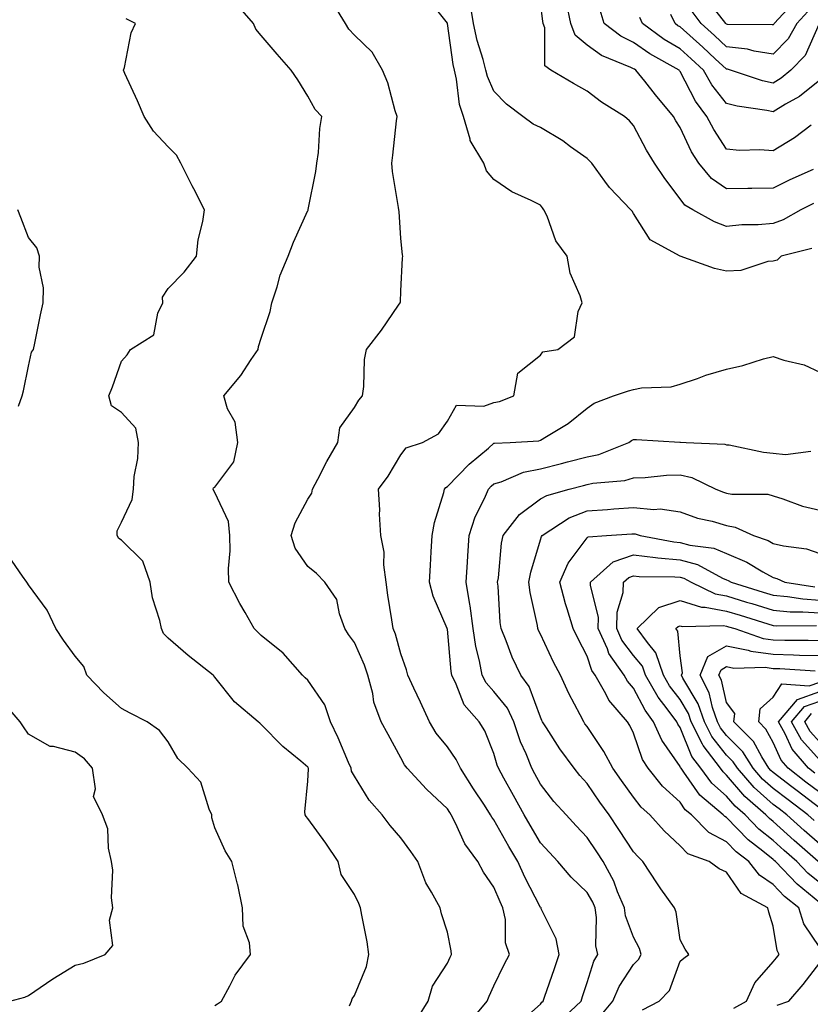
# Model space of a CAD drawing. Units: inches. Extents: x 1000163 to 1002803, y 7242458 to 7245098.
# Drawn here: x 1000856 to 1001026, y 7244651 to 7244863 of the extents above; entities that cross this region are included whole.
import ezdxf

# ---------------------------------------------------------------- set-up
doc = ezdxf.new("R2010")
doc.units = ezdxf.units.IN
doc.header["$MEASUREMENT"] = 0
doc.layers.add('Contour_10007242', color=7, linetype='Continuous', true_color=0x061411)

msp = doc.modelspace()

# ---------------------------------------------------------------- linework, layer by layer
at = {"layer": 'Contour_10007242'}
for points in [[(1000963.12, 7244646.85, 3085), (1000968.05, 7244651.25, 3085), (1000968.32, 7244651.65, 3085), (1000968.62, 7244651.92, 3085), (1000968.91, 7244652.78, 3085), (1000971.07, 7244658.9, 3085), (1000972.06, 7244661.92, 3085), (1000971.44, 7244665.31, 3085), (1000968.23, 7244671.74, 3085), (1000968.17, 7244671.92, 3085), (1000968.11, 7244671.98, 3085), (1000968.05, 7244672.05, 3085), (1000964.67, 7244678.54, 3085), (1000963.19, 7244681.92, 3085), (1000961.27, 7244685.14, 3085), (1000958.05, 7244690.84, 3085), (1000957.58, 7244691.45, 3085), (1000957.33, 7244691.92, 3085), (1000955.99, 7244693.98, 3085), (1000953.67, 7244697.54, 3085), (1000950.87, 7244701.92, 3085), (1000949.95, 7244703.82, 3085), (1000948.05, 7244706.53, 3085), (1000945.62, 7244709.49, 3085), (1000944.23, 7244711.92, 3085), (1000942.29, 7244716.16, 3085), (1000940.83, 7244719.14, 3085), (1000939.51, 7244721.92, 3085), (1000939.23, 7244723.1, 3085), (1000938.05, 7244726.53, 3085), (1000936.86, 7244730.73, 3085), (1000936.39, 7244731.92, 3085), (1000936.13, 7244733.84, 3085), (1000935.22, 7244739.09, 3085), (1000934.87, 7244741.92, 3085), (1000934.37, 7244745.6, 3085), (1000934.47, 7244748.34, 3085), (1000933.73, 7244751.92, 3085), (1000933.47, 7244756.5, 3085), (1000933.56, 7244757.43, 3085), (1000933.23, 7244761.92, 3085), (1000935.29, 7244764.68, 3085), (1000938.05, 7244769.25, 3085), (1000939.17, 7244770.8, 3085), (1000942.7, 7244771.92, 3085), (1000946.16, 7244773.81, 3085), (1000948.05, 7244776.49, 3085), (1000950.02, 7244779.95, 3085), (1000955.84, 7244779.71, 3085), (1000958.05, 7244780.53, 3085), (1000959.22, 7244780.75, 3085), (1000962.35, 7244781.92, 3085), (1000963.16, 7244786.81, 3085), (1000968.05, 7244790.68, 3085), (1000968.56, 7244791.41, 3085), (1000971.78, 7244791.92, 3085), (1000975.34, 7244794.63, 3085), (1000976.17, 7244800.04, 3085), (1000976.98, 7244801.92, 3085), (1000976.58, 7244803.39, 3085), (1000974.45, 7244808.32, 3085), (1000973.8, 7244811.92, 3085), (1000971.37, 7244815.24, 3085), (1000969.46, 7244820.51, 3085), (1000968.78, 7244821.92, 3085), (1000968.48, 7244822.35, 3085), (1000968.05, 7244822.89, 3085), (1000966.08, 7244823.89, 3085), (1000961.87, 7244825.74, 3085), (1000958.05, 7244828.38, 3085), (1000956.42, 7244830.29, 3085), (1000955.84, 7244831.92, 3085), (1000952.92, 7244836.79, 3085), (1000952.91, 7244837.06, 3085), (1000951.48, 7244841.92, 3085), (1000950.63, 7244844.5, 3085), (1000950.02, 7244849.95, 3085), (1000949.56, 7244851.92, 3085), (1000949.25, 7244853.12, 3085), (1000948.07, 7244861.9, 3085), (1000948.07, 7244861.94, 3085), (1000948.05, 7244862, 3085), (1000943.67, 7244867.55, 3085)], [(1001021.14, 7244865.01, 3077), (1001018.28, 7244861.92, 3077), (1001018.2, 7244861.77, 3077), (1001018.05, 7244861.63, 3077), (1001017.8, 7244861.67, 3077), (1001008.23, 7244861.74, 3077), (1001008.05, 7244861.76, 3077), (1001007.97, 7244861.84, 3077), (1001007.87, 7244861.92, 3077), (1001007.37, 7244862.6, 3077), (1001003.59, 7244867.46, 3077)], [(1000941.67, 7244648.3, 3087), (1000943.92, 7244651.92, 3087), (1000944.85, 7244655.12, 3087), (1000948.05, 7244660.05, 3087), (1000948.65, 7244661.32, 3087), (1000948.92, 7244661.92, 3087), (1000948.84, 7244662.71, 3087), (1000948.05, 7244666.68, 3087), (1000946.75, 7244670.62, 3087), (1000946.47, 7244671.92, 3087), (1000944.63, 7244675.34, 3087), (1000943.43, 7244677.3, 3087), (1000941.66, 7244681.92, 3087), (1000940.2, 7244684.07, 3087), (1000938.05, 7244686.96, 3087), (1000935.74, 7244689.61, 3087), (1000934, 7244691.92, 3087), (1000931.2, 7244695.07, 3087), (1000928.05, 7244700.21, 3087), (1000927.46, 7244701.33, 3087), (1000927.36, 7244701.92, 3087), (1000926.82, 7244703.15, 3087), (1000924.59, 7244708.46, 3087), (1000922.96, 7244711.92, 3087), (1000921.71, 7244715.58, 3087), (1000918.05, 7244720.86, 3087), (1000917.48, 7244721.35, 3087), (1000916.92, 7244721.92, 3087), (1000912.78, 7244726.65, 3087), (1000908.05, 7244730.45, 3087), (1000907.3, 7244731.17, 3087), (1000906.54, 7244731.92, 3087), (1000904.56, 7244735.41, 3087), (1000903.45, 7244737.32, 3087), (1000901.08, 7244741.92, 3087), (1000901.01, 7244744.88, 3087), (1000901.34, 7244748.63, 3087), (1000901.27, 7244751.92, 3087), (1000901.04, 7244754.91, 3087), (1000898.05, 7244761.2, 3087), (1000897.78, 7244761.65, 3087), (1000897.7, 7244761.92, 3087), (1000897.8, 7244762.17, 3087), (1000898.05, 7244762.3, 3087), (1000902.18, 7244767.79, 3087), (1000902.98, 7244771.92, 3087), (1000902.42, 7244776.29, 3087), (1000900.82, 7244779.15, 3087), (1000900.02, 7244781.92, 3087), (1000903.65, 7244786.32, 3087), (1000905.86, 7244789.73, 3087), (1000907.36, 7244791.92, 3087), (1000907.44, 7244792.53, 3087), (1000908.05, 7244794.33, 3087), (1000909.93, 7244800.04, 3087), (1000910.31, 7244801.92, 3087), (1000911.46, 7244805.33, 3087), (1000912.12, 7244807.85, 3087), (1000913.85, 7244811.92, 3087), (1000914.99, 7244814.98, 3087), (1000918.05, 7244821.79, 3087), (1000918.11, 7244821.86, 3087), (1000918.12, 7244821.92, 3087), (1000918.13, 7244822, 3087), (1000919.8, 7244830.17, 3087), (1000919.99, 7244831.92, 3087), (1000920.34, 7244834.21, 3087), (1000920.6, 7244839.37, 3087), (1000921.09, 7244841.92, 3087), (1000919.6, 7244843.47, 3087), (1000918.05, 7244846.3, 3087), (1000915.93, 7244849.8, 3087), (1000914.48, 7244851.92, 3087), (1000911.46, 7244855.33, 3087), (1000908.05, 7244859.36, 3087), (1000906.86, 7244860.73, 3087), (1000906.37, 7244861.92, 3087), (1000902.49, 7244866.36, 3087)], [(1000952.73, 7244647.24, 3086), (1000956.56, 7244651.92, 3086), (1000957.02, 7244652.95, 3086), (1000958.05, 7244655.19, 3086), (1000960.23, 7244659.74, 3086), (1000961.42, 7244661.92, 3086), (1000960.55, 7244664.42, 3086), (1000960.5, 7244669.47, 3086), (1000959.99, 7244671.92, 3086), (1000959.35, 7244673.22, 3086), (1000958.05, 7244676.38, 3086), (1000955.77, 7244679.64, 3086), (1000954.56, 7244681.92, 3086), (1000951.81, 7244685.68, 3086), (1000949.82, 7244690.15, 3086), (1000948.89, 7244691.92, 3086), (1000948.56, 7244692.43, 3086), (1000948.05, 7244693.23, 3086), (1000943.56, 7244697.43, 3086), (1000939.41, 7244701.92, 3086), (1000938.81, 7244702.68, 3086), (1000938.05, 7244704.2, 3086), (1000935.31, 7244709.18, 3086), (1000933.84, 7244711.92, 3086), (1000932.24, 7244716.11, 3086), (1000931.99, 7244717.98, 3086), (1000930.94, 7244721.92, 3086), (1000930.22, 7244724.09, 3086), (1000928.05, 7244728.98, 3086), (1000926.78, 7244730.65, 3086), (1000926.01, 7244731.92, 3086), (1000924.84, 7244735.13, 3086), (1000924.31, 7244738.18, 3086), (1000921.74, 7244741.92, 3086), (1000919.89, 7244743.76, 3086), (1000918.05, 7244745.24, 3086), (1000915.34, 7244749.21, 3086), (1000914.47, 7244751.92, 3086), (1000915.34, 7244754.63, 3086), (1000918.05, 7244759.71, 3086), (1000918.93, 7244761.04, 3086), (1000919.05, 7244761.92, 3086), (1000920.2, 7244764.07, 3086), (1000922.14, 7244767.83, 3086), (1000924.51, 7244771.92, 3086), (1000924.92, 7244775.05, 3086), (1000928.05, 7244779.46, 3086), (1000928.98, 7244780.99, 3086), (1000929.82, 7244781.92, 3086), (1000930.11, 7244783.98, 3086), (1000930.21, 7244789.76, 3086), (1000930.63, 7244791.92, 3086), (1000933.9, 7244796.07, 3086), (1000937.52, 7244801.39, 3086), (1000937.89, 7244801.92, 3086), (1000937.94, 7244802.03, 3086), (1000938.05, 7244804.47, 3086), (1000938.43, 7244811.54, 3086), (1000938.46, 7244811.92, 3086), (1000938.39, 7244812.26, 3086), (1000938.05, 7244815.72, 3086), (1000937.66, 7244821.53, 3086), (1000937.61, 7244821.92, 3086), (1000937.57, 7244822.4, 3086), (1000936.24, 7244830.11, 3086), (1000936.12, 7244831.92, 3086), (1000936.31, 7244833.66, 3086), (1000937.12, 7244840.99, 3086), (1000937.23, 7244841.92, 3086), (1000936.81, 7244843.16, 3086), (1000935.28, 7244849.15, 3086), (1000934.08, 7244851.92, 3086), (1000931.91, 7244855.78, 3086), (1000928.05, 7244859.43, 3086), (1000926.86, 7244860.73, 3086), (1000926.15, 7244861.92, 3086), (1000923.05, 7244866.92, 3086)], [(1001026.36, 7244813.61, 3084), (1001019.77, 7244811.92, 3084), (1001018.91, 7244811.06, 3084), (1001018.05, 7244810.84, 3084), (1001016.9, 7244810.77, 3084), (1001011.12, 7244808.85, 3084), (1001008.05, 7244808.75, 3084), (1001005.43, 7244809.3, 3084), (1000998.05, 7244811.92, 3084), (1000991.59, 7244815.46, 3084), (1000988.05, 7244821.11, 3084), (1000987.72, 7244821.59, 3084), (1000987.46, 7244821.92, 3084), (1000982.85, 7244826.72, 3084), (1000981.91, 7244828.06, 3084), (1000979.07, 7244831.92, 3084), (1000978.59, 7244832.46, 3084), (1000978.05, 7244832.92, 3084), (1000974.53, 7244835.44, 3084), (1000972.83, 7244836.7, 3084), (1000968.05, 7244839.56, 3084), (1000966.46, 7244840.33, 3084), (1000964.23, 7244841.92, 3084), (1000960.74, 7244844.61, 3084), (1000958.05, 7244847.37, 3084), (1000956.66, 7244850.53, 3084), (1000956.34, 7244851.92, 3084), (1000955.76, 7244854.21, 3084), (1000954.43, 7244858.3, 3084), (1000953.66, 7244861.92, 3084), (1000952.84, 7244866.71, 3084)], [(1001026.69, 7244823.28, 3083), (1001023.97, 7244821.92, 3083), (1001020.22, 7244819.75, 3083), (1001018.05, 7244818.98, 3083), (1001014.84, 7244818.71, 3083), (1001011.3, 7244818.67, 3083), (1001008.05, 7244818.34, 3083), (1001005.43, 7244819.3, 3083), (1001000.82, 7244821.92, 3083), (1000999.06, 7244822.93, 3083), (1000998.05, 7244824.27, 3083), (1000994.74, 7244828.61, 3083), (1000992.56, 7244831.92, 3083), (1000990.82, 7244834.69, 3083), (1000988.05, 7244840.01, 3083), (1000987.14, 7244841.01, 3083), (1000986.09, 7244841.92, 3083), (1000981.17, 7244845.04, 3083), (1000978.05, 7244847.37, 3083), (1000975.14, 7244849.01, 3083), (1000970.27, 7244851.92, 3083), (1000968.97, 7244852.84, 3083), (1000969, 7244860.97, 3083), (1000968.65, 7244861.92, 3083), (1000968.54, 7244862.41, 3083), (1000968.05, 7244866.33, 3083)], [(1001026.67, 7244830.54, 3082), (1001021.65, 7244828.32, 3082), (1001018.05, 7244826.56, 3082), (1001013.48, 7244826.49, 3082), (1001012.61, 7244826.48, 3082), (1001008.05, 7244826.41, 3082), (1001004.76, 7244828.63, 3082), (1001002.08, 7244831.92, 3082), (1001000.52, 7244834.39, 3082), (1000998.05, 7244839.62, 3082), (1000997.14, 7244841.01, 3082), (1000996.64, 7244841.92, 3082), (1000992.77, 7244846.64, 3082), (1000990.46, 7244849.51, 3082), (1000988.53, 7244851.92, 3082), (1000988.22, 7244852.09, 3082), (1000988.05, 7244852.2, 3082), (1000987.48, 7244852.49, 3082), (1000981.17, 7244855.04, 3082), (1000978.05, 7244857.25, 3082), (1000975.53, 7244859.4, 3082), (1000974.6, 7244861.92, 3082), (1000973.63, 7244866.34, 3082)], [(1001033.54, 7244866.43, 3079), (1001028.59, 7244862.46, 3079), (1001028.05, 7244862.01, 3079), (1001028.01, 7244861.96, 3079), (1001027.97, 7244861.92, 3079), (1001027.87, 7244861.74, 3079), (1001024.91, 7244855.06, 3079), (1001021.86, 7244851.92, 3079), (1001019.79, 7244850.18, 3079), (1001018.05, 7244849.13, 3079), (1001015.75, 7244849.62, 3079), (1001008.87, 7244851.92, 3079), (1001008.23, 7244852.1, 3079), (1001008.05, 7244852.12, 3079), (1001005.61, 7244854.36, 3079), (1001002.94, 7244856.81, 3079), (1000998.05, 7244861.2, 3079), (1000997.59, 7244861.46, 3079), (1000996.97, 7244861.92, 3079), (1000996.09, 7244863.88, 3079)], [(1000927, 7244650.87, 3088), (1000927.43, 7244651.92, 3088), (1000927.61, 7244652.36, 3088), (1000928.05, 7244653.1, 3088), (1000930.64, 7244659.33, 3088), (1000931.19, 7244661.92, 3088), (1000930.78, 7244664.65, 3088), (1000929.63, 7244670.34, 3088), (1000929.38, 7244671.92, 3088), (1000929.03, 7244672.9, 3088), (1000928.05, 7244674.81, 3088), (1000925.21, 7244679.08, 3088), (1000924.59, 7244681.92, 3088), (1000921.94, 7244685.81, 3088), (1000918.05, 7244691.17, 3088), (1000917.69, 7244691.56, 3088), (1000917.49, 7244691.92, 3088), (1000917.42, 7244692.55, 3088), (1000918.05, 7244699.16, 3088), (1000918.2, 7244701.77, 3088), (1000918.17, 7244701.92, 3088), (1000918.13, 7244702, 3088), (1000918.05, 7244702.17, 3088), (1000916.53, 7244703.44, 3088), (1000912.7, 7244706.57, 3088), (1000908.05, 7244711.36, 3088), (1000907.76, 7244711.63, 3088), (1000907.4, 7244711.92, 3088), (1000902.31, 7244716.18, 3088), (1000898.05, 7244721.53, 3088), (1000897.88, 7244721.75, 3088), (1000897.71, 7244721.92, 3088), (1000892.31, 7244726.18, 3088), (1000888.05, 7244729.87, 3088), (1000887.01, 7244730.88, 3088), (1000886.61, 7244731.92, 3088), (1000886.28, 7244733.69, 3088), (1000884.65, 7244738.52, 3088), (1000884.21, 7244741.92, 3088), (1000882.58, 7244746.45, 3088), (1000878.05, 7244750.93, 3088), (1000877.42, 7244751.3, 3088), (1000877.12, 7244751.92, 3088), (1000877.05, 7244752.92, 3088), (1000878.05, 7244754.79, 3088), (1000880.31, 7244759.66, 3088), (1000880.59, 7244761.92, 3088), (1000880.76, 7244764.63, 3088), (1000881.5, 7244768.47, 3088), (1000881.65, 7244771.92, 3088), (1000881.1, 7244774.97, 3088), (1000878.05, 7244778.38, 3088), (1000875.9, 7244779.77, 3088), (1000875.31, 7244781.92, 3088), (1000876.11, 7244783.86, 3088), (1000878.05, 7244789.42, 3088), (1000879.21, 7244790.76, 3088), (1000879.93, 7244791.92, 3088), (1000884.96, 7244795.01, 3088), (1000885.8, 7244799.67, 3088), (1000886.87, 7244801.92, 3088), (1000886.8, 7244803.17, 3088), (1000888.05, 7244805, 3088), (1000891.46, 7244808.51, 3088), (1000894.16, 7244811.92, 3088), (1000894.49, 7244815.48, 3088), (1000895.52, 7244819.39, 3088), (1000895.83, 7244821.92, 3088), (1000893.56, 7244826.41, 3088), (1000893.22, 7244827.09, 3088), (1000890.76, 7244831.92, 3088), (1000889.8, 7244833.67, 3088), (1000888.05, 7244835.44, 3088), (1000884.91, 7244838.78, 3088), (1000882.87, 7244841.92, 3088), (1000881.48, 7244845.35, 3088), (1000878.76, 7244851.21, 3088), (1000878.44, 7244851.92, 3088), (1000878.64, 7244852.51, 3088), (1000880.08, 7244859.89, 3088), (1000881.01, 7244861.92, 3088), (1000879.03, 7244862.9, 3088)], [(1001026.23, 7244840.1, 3081), (1001022.6, 7244837.37, 3081), (1001018.05, 7244834.59, 3081), (1001015.16, 7244834.81, 3081), (1001010.81, 7244834.68, 3081), (1001008.05, 7244834.95, 3081), (1001005.27, 7244839.14, 3081), (1001003.81, 7244841.92, 3081), (1001001.35, 7244845.22, 3081), (1000998.05, 7244851.64, 3081), (1000997.92, 7244851.79, 3081), (1000997.83, 7244851.92, 3081), (1000991.52, 7244855.39, 3081), (1000988.05, 7244857.83, 3081), (1000985.32, 7244859.19, 3081), (1000981.71, 7244861.92, 3081), (1000980.89, 7244864.76, 3081)], [(1001037.15, 7244862.82, 3080), (1001036.03, 7244861.92, 3080), (1001033.03, 7244856.94, 3080), (1001032.99, 7244856.86, 3080), (1001030.11, 7244851.92, 3080), (1001029.17, 7244850.8, 3080), (1001028.05, 7244849.76, 3080), (1001023.72, 7244846.25, 3080), (1001020.73, 7244844.6, 3080), (1001018.05, 7244842.97, 3080), (1001016.71, 7244843.26, 3080), (1001010.28, 7244844.15, 3080), (1001008.05, 7244844.72, 3080), (1001004.9, 7244848.77, 3080), (1001003.09, 7244851.92, 3080), (1001000.46, 7244854.33, 3080), (1000998.05, 7244856.5, 3080), (1000994.63, 7244858.5, 3080), (1000989.96, 7244861.92, 3080), (1000989.37, 7244863.24, 3080)], [(1001025.49, 7244864.48, 3078), (1001023.13, 7244861.92, 3078), (1001021.3, 7244858.67, 3078), (1001018.05, 7244855.35, 3078), (1001013.98, 7244855.99, 3078), (1001012.52, 7244856.39, 3078), (1001008.05, 7244856.94, 3078), (1001005.45, 7244859.32, 3078), (1001002.55, 7244861.92, 3078), (1001000.63, 7244864.5, 3078)], [(1000855.86, 7244779.73, 3089), (1000856.67, 7244781.92, 3089), (1000856.95, 7244783.02, 3089), (1000858.05, 7244788.3, 3089), (1000858.67, 7244791.3, 3089), (1000859.08, 7244791.92, 3089), (1000859.37, 7244793.24, 3089), (1000860.64, 7244799.33, 3089), (1000861.22, 7244801.92, 3089), (1000861.26, 7244805.13, 3089), (1000860.36, 7244809.61, 3089), (1000860.41, 7244811.92, 3089), (1000859.83, 7244813.7, 3089), (1000858.05, 7244815.92, 3089), (1000856.38, 7244820.25, 3089), (1000855.76, 7244821.92, 3089)], [(1000972.27, 7244647.7, 3084), (1000976.76, 7244651.92, 3084), (1000977.09, 7244652.88, 3084), (1000978.05, 7244655.88, 3084), (1000979.49, 7244660.48, 3084), (1000980.34, 7244661.92, 3084), (1000979.92, 7244663.8, 3084), (1000980.08, 7244669.89, 3084), (1000979.79, 7244671.92, 3084), (1000979.27, 7244673.14, 3084), (1000978.05, 7244675.21, 3084), (1000974.64, 7244678.51, 3084), (1000971.77, 7244681.92, 3084), (1000969.96, 7244683.83, 3084), (1000968.05, 7244685.92, 3084), (1000965.8, 7244689.67, 3084), (1000964.52, 7244691.92, 3084), (1000962.24, 7244696.11, 3084), (1000960.19, 7244699.78, 3084), (1000959.01, 7244701.92, 3084), (1000958.73, 7244702.6, 3084), (1000958.05, 7244705.1, 3084), (1000956.11, 7244709.98, 3084), (1000954.84, 7244711.92, 3084), (1000951.66, 7244715.53, 3084), (1000949.95, 7244720.02, 3084), (1000948.99, 7244721.92, 3084), (1000948.84, 7244722.71, 3084), (1000948.05, 7244731.8, 3084), (1000948.03, 7244731.9, 3084), (1000948.03, 7244731.92, 3084), (1000948.02, 7244731.95, 3084), (1000945.02, 7244738.89, 3084), (1000944.18, 7244741.92, 3084), (1000944.38, 7244745.59, 3084), (1000944.59, 7244748.46, 3084), (1000944.78, 7244751.92, 3084), (1000945.25, 7244754.72, 3084), (1000947.28, 7244761.15, 3084), (1000947.44, 7244761.92, 3084), (1000947.72, 7244762.25, 3084), (1000948.05, 7244762.43, 3084), (1000952.71, 7244767.26, 3084), (1000956.85, 7244770.72, 3084), (1000958.05, 7244771.74, 3084), (1000958.19, 7244771.78, 3084), (1000961.54, 7244771.92, 3084), (1000967.68, 7244772.29, 3084), (1000968.05, 7244772.38, 3084), (1000969.33, 7244773.2, 3084), (1000974, 7244775.97, 3084), (1000978.05, 7244779.31, 3084), (1000979.59, 7244780.38, 3084), (1000983.75, 7244781.92, 3084), (1000986.94, 7244783.03, 3084), (1000988.05, 7244783.32, 3084), (1000989.78, 7244783.65, 3084), (1000996.12, 7244783.85, 3084), (1000998.05, 7244784.41, 3084), (1001001.82, 7244785.69, 3084), (1001003.61, 7244786.36, 3084), (1001008.05, 7244787.69, 3084), (1001011.52, 7244788.45, 3084), (1001016, 7244789.87, 3084), (1001018.05, 7244790.4, 3084), (1001020.34, 7244789.63, 3084), (1001024.7, 7244788.57, 3084), (1001028.05, 7244787.05, 3084)], [(1000981.08, 7244648.89, 3083), (1000983.61, 7244651.92, 3083), (1000984.92, 7244655.05, 3083), (1000988.05, 7244659.75, 3083), (1000989.12, 7244660.85, 3083), (1000989.67, 7244661.92, 3083), (1000989.32, 7244663.19, 3083), (1000988.05, 7244665.65, 3083), (1000986.33, 7244670.2, 3083), (1000986.09, 7244671.92, 3083), (1000984.62, 7244675.35, 3083), (1000983.78, 7244677.65, 3083), (1000981.51, 7244681.92, 3083), (1000980.13, 7244684, 3083), (1000978.05, 7244687.08, 3083), (1000975.71, 7244689.58, 3083), (1000973.54, 7244691.92, 3083), (1000970.94, 7244694.81, 3083), (1000968.05, 7244698.52, 3083), (1000966.86, 7244700.73, 3083), (1000966.19, 7244701.92, 3083), (1000964.96, 7244705.01, 3083), (1000963.77, 7244707.64, 3083), (1000962.35, 7244711.92, 3083), (1000960.95, 7244714.82, 3083), (1000958.05, 7244718.44, 3083), (1000956.39, 7244720.26, 3083), (1000955.55, 7244721.92, 3083), (1000954.97, 7244725, 3083), (1000954.19, 7244728.06, 3083), (1000953.59, 7244731.92, 3083), (1000952.93, 7244736.8, 3083), (1000952.85, 7244737.12, 3083), (1000952.06, 7244741.92, 3083), (1000952.35, 7244746.22, 3083), (1000952.42, 7244747.55, 3083), (1000952.72, 7244751.92, 3083), (1000954.02, 7244755.95, 3083), (1000956.04, 7244759.91, 3083), (1000956.9, 7244761.92, 3083), (1000957.46, 7244762.51, 3083), (1000958.05, 7244763, 3083), (1000959.58, 7244763.45, 3083), (1000964.43, 7244765.54, 3083), (1000968.05, 7244766.27, 3083), (1000972.56, 7244767.41, 3083), (1000973.88, 7244767.75, 3083), (1000978.05, 7244768.81, 3083), (1000980.62, 7244769.35, 3083), (1000987.01, 7244771.92, 3083), (1000987.61, 7244772.36, 3083), (1000988.05, 7244772.57, 3083), (1000988.69, 7244772.56, 3083), (1000997.97, 7244772, 3083), (1000998.05, 7244772, 3083), (1000998.14, 7244772.01, 3083), (1000999.36, 7244771.92, 3083), (1001007.69, 7244771.56, 3083), (1001008.05, 7244771.44, 3083), (1001008.59, 7244771.38, 3083), (1001015.97, 7244769.84, 3083), (1001018.05, 7244769.64, 3083), (1001020.67, 7244769.3, 3083), (1001026.16, 7244770.03, 3083)], [(1000989.95, 7244650.02, 3082), (1000993.55, 7244651.92, 3082), (1000995.77, 7244654.2, 3082), (1000998.05, 7244660.51, 3082), (1000998.87, 7244661.1, 3082), (1000999.91, 7244661.92, 3082), (1000999.16, 7244663.03, 3082), (1000998.05, 7244665.05, 3082), (1000997.17, 7244671.04, 3082), (1000996.81, 7244671.92, 3082), (1000993.94, 7244676.03, 3082), (1000993.2, 7244677.07, 3082), (1000990.07, 7244681.92, 3082), (1000989.04, 7244682.91, 3082), (1000988.05, 7244684, 3082), (1000984.91, 7244688.78, 3082), (1000982.79, 7244691.92, 3082), (1000980.8, 7244694.67, 3082), (1000978.05, 7244698.62, 3082), (1000976.49, 7244700.36, 3082), (1000975.25, 7244701.92, 3082), (1000972.24, 7244706.11, 3082), (1000969.36, 7244710.61, 3082), (1000968.5, 7244711.92, 3082), (1000968.35, 7244712.22, 3082), (1000968.05, 7244712.93, 3082), (1000965.61, 7244719.48, 3082), (1000963.79, 7244721.92, 3082), (1000961.93, 7244725.8, 3082), (1000960.66, 7244729.31, 3082), (1000959.59, 7244731.92, 3082), (1000959.39, 7244733.26, 3082), (1000958.95, 7244741.02, 3082), (1000958.83, 7244741.92, 3082), (1000959, 7244742.87, 3082), (1000959.66, 7244750.31, 3082), (1000960.01, 7244751.92, 3082), (1000963.53, 7244756.44, 3082), (1000968.05, 7244759.78, 3082), (1000969.41, 7244760.56, 3082), (1000974.18, 7244761.92, 3082), (1000977.27, 7244762.7, 3082), (1000978.05, 7244762.9, 3082), (1000979.29, 7244763.16, 3082), (1000986.19, 7244763.78, 3082), (1000988.05, 7244764.31, 3082), (1000990.53, 7244764.4, 3082), (1000995.1, 7244764.87, 3082), (1000998.05, 7244764.96, 3082), (1001000.55, 7244764.42, 3082), (1001005.76, 7244761.92, 3082), (1001007.37, 7244761.24, 3082), (1001008.05, 7244761.03, 3082), (1001009.14, 7244760.83, 3082), (1001016.93, 7244760.8, 3082), (1001018.05, 7244760.46, 3082), (1001020.14, 7244759.83, 3082), (1001024.33, 7244758.2, 3082), (1001028.05, 7244757.35, 3082)], [(1001009.6, 7244650.37, 3081), (1001012.35, 7244651.92, 3081), (1001014.12, 7244655.85, 3081), (1001018.05, 7244660.35, 3081), (1001018.78, 7244661.19, 3081), (1001019.35, 7244661.92, 3081), (1001018.89, 7244662.76, 3081), (1001018.05, 7244668.02, 3081), (1001017.14, 7244671.01, 3081), (1001016.89, 7244671.92, 3081), (1001011.16, 7244675.03, 3081), (1001008.05, 7244679.57, 3081), (1001006.46, 7244680.33, 3081), (1001004.29, 7244681.92, 3081), (1000999.7, 7244683.57, 3081), (1000998.05, 7244685.27, 3081), (1000994.65, 7244688.52, 3081), (1000991.57, 7244691.92, 3081), (1000989.7, 7244693.57, 3081), (1000988.05, 7244695.72, 3081), (1000985.44, 7244699.31, 3081), (1000983.62, 7244701.92, 3081), (1000981.67, 7244705.54, 3081), (1000978.05, 7244710.88, 3081), (1000977.61, 7244711.48, 3081), (1000977.33, 7244711.92, 3081), (1000976.59, 7244713.38, 3081), (1000974.12, 7244717.99, 3081), (1000972.34, 7244721.92, 3081), (1000970.88, 7244724.75, 3081), (1000968.05, 7244730.74, 3081), (1000967.64, 7244731.51, 3081), (1000967.47, 7244731.92, 3081), (1000967.38, 7244732.59, 3081), (1000965.84, 7244739.71, 3081), (1000965.57, 7244741.92, 3081), (1000965.94, 7244744.03, 3081), (1000968.05, 7244751.03, 3081), (1000968.26, 7244751.71, 3081), (1000968.41, 7244751.92, 3081), (1000974.23, 7244755.74, 3081), (1000978.05, 7244757.25, 3081), (1000982.42, 7244757.55, 3081), (1000983.78, 7244757.65, 3081), (1000988.05, 7244757.95, 3081), (1000992.44, 7244757.53, 3081), (1000993.78, 7244757.65, 3081), (1000998.05, 7244757.05, 3081), (1001001.81, 7244755.68, 3081), (1001004.97, 7244755, 3081), (1001008.05, 7244754.1, 3081), (1001009.88, 7244753.75, 3081), (1001013.84, 7244751.92, 3081), (1001016.97, 7244750.84, 3081), (1001018.05, 7244750.25, 3081), (1001020.29, 7244749.68, 3081), (1001025.23, 7244749.1, 3081), (1001028.05, 7244748.08, 3081)], [(1001028.05, 7244663.4, 3080), (1001024.66, 7244668.53, 3080), (1001023.55, 7244671.92, 3080), (1001020.5, 7244674.37, 3080), (1001018.05, 7244676.99, 3080), (1001015.09, 7244678.96, 3080), (1001012.79, 7244681.92, 3080), (1001010.12, 7244683.99, 3080), (1001008.05, 7244686.13, 3080), (1001004.24, 7244688.11, 3080), (1001000.5, 7244691.92, 3080), (1000999.16, 7244693.03, 3080), (1000998.05, 7244694.67, 3080), (1000994.24, 7244698.11, 3080), (1000991.18, 7244701.92, 3080), (1000989.96, 7244703.83, 3080), (1000988.05, 7244709.5, 3080), (1000987.25, 7244711.12, 3080), (1000986.74, 7244711.92, 3080), (1000982.71, 7244716.58, 3080), (1000982.06, 7244717.91, 3080), (1000979.78, 7244721.92, 3080), (1000979.07, 7244722.94, 3080), (1000978.05, 7244726.04, 3080), (1000976.04, 7244729.91, 3080), (1000975.06, 7244731.92, 3080), (1000973.78, 7244736.19, 3080), (1000973.4, 7244737.27, 3080), (1000972.19, 7244741.92, 3080), (1000973.99, 7244745.98, 3080), (1000978.05, 7244751.41, 3080), (1000978.32, 7244751.65, 3080), (1000982.2, 7244751.92, 3080), (1000987.7, 7244752.27, 3080), (1000988.05, 7244752.3, 3080), (1000988.39, 7244752.26, 3080), (1000989.47, 7244751.92, 3080), (1000996.67, 7244750.54, 3080), (1000998.05, 7244750.42, 3080), (1001000.12, 7244749.85, 3080), (1001005.33, 7244749.2, 3080), (1001008.05, 7244748.05, 3080), (1001012.37, 7244746.24, 3080), (1001015.83, 7244744.14, 3080), (1001018.05, 7244742.93, 3080), (1001018.85, 7244742.72, 3080), (1001020.54, 7244741.92, 3080), (1001027, 7244740.87, 3080)], [(1000898.05, 7244650.99, 3089), (1000898.67, 7244651.3, 3089), (1000899.48, 7244651.92, 3089), (1000901.29, 7244655.16, 3089), (1000902.46, 7244657.51, 3089), (1000905.74, 7244661.92, 3089), (1000905.55, 7244664.42, 3089), (1000904.17, 7244668.04, 3089), (1000904.03, 7244671.92, 3089), (1000903.01, 7244676.88, 3089), (1000902.96, 7244677.01, 3089), (1000901.74, 7244681.92, 3089), (1000900.32, 7244684.19, 3089), (1000898.05, 7244689.1, 3089), (1000897.43, 7244691.3, 3089), (1000897.41, 7244691.92, 3089), (1000896.83, 7244693.14, 3089), (1000895.06, 7244698.93, 3089), (1000892.24, 7244701.92, 3089), (1000890.14, 7244704.01, 3089), (1000888.05, 7244707.63, 3089), (1000886.15, 7244710.02, 3089), (1000883.5, 7244711.92, 3089), (1000879.89, 7244713.76, 3089), (1000878.05, 7244714.75, 3089), (1000874.23, 7244718.1, 3089), (1000870.59, 7244721.92, 3089), (1000869.91, 7244723.78, 3089), (1000868.05, 7244725.99, 3089), (1000865.57, 7244729.44, 3089), (1000863.92, 7244731.92, 3089), (1000862.03, 7244735.9, 3089), (1000858.05, 7244741.3, 3089), (1000857.8, 7244741.67, 3089), (1000857.66, 7244741.92, 3089), (1000856.75, 7244743.22, 3089), (1000853.71, 7244747.58, 3089)], [(1001028.05, 7244672.99, 3079), (1001023.17, 7244677.04, 3079), (1001018.54, 7244681.92, 3079), (1001018.27, 7244682.14, 3079), (1001018.05, 7244682.35, 3079), (1001015.86, 7244684.11, 3079), (1001012.7, 7244686.57, 3079), (1001008.05, 7244691.35, 3079), (1001007.68, 7244691.55, 3079), (1001007.32, 7244691.92, 3079), (1001002.26, 7244696.13, 3079), (1000998.88, 7244701.09, 3079), (1000998.26, 7244701.92, 3079), (1000998.17, 7244702.04, 3079), (1000998.05, 7244702.34, 3079), (1000994.09, 7244707.96, 3079), (1000992.35, 7244711.92, 3079), (1000990.52, 7244714.39, 3079), (1000988.05, 7244719.16, 3079), (1000986.75, 7244720.62, 3079), (1000986.01, 7244721.92, 3079), (1000982.73, 7244726.6, 3079), (1000982.42, 7244727.55, 3079), (1000980.46, 7244731.92, 3079), (1000980.51, 7244734.38, 3079), (1000978.78, 7244741.19, 3079), (1000978.81, 7244741.92, 3079), (1000983.7, 7244746.27, 3079), (1000988.05, 7244747.75, 3079), (1000992.74, 7244747.23, 3079), (1000993.26, 7244747.13, 3079), (1000998.05, 7244746.7, 3079), (1001001.8, 7244745.67, 3079), (1001007.19, 7244742.78, 3079), (1001008.05, 7244742.42, 3079), (1001008.4, 7244742.27, 3079), (1001008.99, 7244741.92, 3079), (1001015.91, 7244739.78, 3079), (1001018.05, 7244739.12, 3079), (1001021.13, 7244738.84, 3079), (1001024.44, 7244738.31, 3079), (1001028.05, 7244738.04, 3079)], [(1001028.05, 7244677.29, 3078), (1001025.52, 7244679.39, 3078), (1001023.12, 7244681.92, 3078), (1001020.42, 7244684.29, 3078), (1001018.05, 7244686.42, 3078), (1001015, 7244688.87, 3078), (1001012.02, 7244691.92, 3078), (1001009.91, 7244693.78, 3078), (1001008.05, 7244695.95, 3078), (1001004.86, 7244698.73, 3078), (1001002.48, 7244701.92, 3078), (1001000.57, 7244704.44, 3078), (1000998.05, 7244710.71, 3078), (1000997.55, 7244711.42, 3078), (1000997.33, 7244711.92, 3078), (1000995.28, 7244714.69, 3078), (1000993.33, 7244717.2, 3078), (1000990.64, 7244721.92, 3078), (1000989.98, 7244723.85, 3078), (1000988.05, 7244726.18, 3078), (1000985.56, 7244729.43, 3078), (1000984.45, 7244731.92, 3078), (1000984.51, 7244735.46, 3078), (1000985.81, 7244739.68, 3078), (1000985.89, 7244741.92, 3078), (1000987.03, 7244742.94, 3078), (1000988.05, 7244743.28, 3078), (1000989.27, 7244743.14, 3078), (1000996.89, 7244743.08, 3078), (1000998.05, 7244742.97, 3078), (1000998.88, 7244742.75, 3078), (1001000.42, 7244741.92, 3078), (1001005.55, 7244739.42, 3078), (1001008.05, 7244738.96, 3078), (1001012.34, 7244737.63, 3078), (1001013.43, 7244737.3, 3078), (1001018.05, 7244735.87, 3078), (1001021.68, 7244735.55, 3078), (1001024.41, 7244735.56, 3078), (1001028.05, 7244735.29, 3078)], [(1001027.69, 7244681.92, 3077), (1001022.57, 7244686.44, 3077), (1001018.05, 7244690.49, 3077), (1001017.26, 7244691.13, 3077), (1001016.49, 7244691.92, 3077), (1001011.99, 7244695.86, 3077), (1001008.05, 7244700.47, 3077), (1001007.28, 7244701.15, 3077), (1001006.7, 7244701.92, 3077), (1001002.98, 7244706.85, 3077), (1001002.88, 7244707.09, 3077), (1001000.45, 7244711.92, 3077), (1000999.83, 7244713.7, 3077), (1000998.05, 7244716.72, 3077), (1000995.78, 7244719.65, 3077), (1000994.49, 7244721.92, 3077), (1000992.86, 7244726.73, 3077), (1000991.01, 7244728.96, 3077), (1000988.85, 7244731.92, 3077), (1000993.47, 7244736.5, 3077), (1000998.05, 7244737.99, 3077), (1001002.68, 7244736.55, 3077), (1001003.4, 7244736.57, 3077), (1001008.05, 7244735.71, 3077), (1001010.94, 7244734.81, 3077), (1001018.05, 7244732.62, 3077), (1001018.69, 7244732.56, 3077), (1001027.38, 7244732.59, 3077)], [(1001028.05, 7244685.63, 3076), (1001024.71, 7244688.58, 3076), (1001020.98, 7244691.92, 3076), (1001019.31, 7244693.18, 3076), (1001018.05, 7244694.15, 3076), (1001013.94, 7244697.81, 3076), (1001010.35, 7244701.92, 3076), (1001009.47, 7244703.34, 3076), (1001008.05, 7244704.77, 3076), (1001004.87, 7244708.74, 3076), (1001003.26, 7244711.92, 3076), (1001001.91, 7244715.78, 3076), (1000998.66, 7244721.31, 3076), (1000998.35, 7244721.92, 3076), (1000998.57, 7244722.44, 3076), (1000998.05, 7244726.05, 3076), (1000997.53, 7244731.4, 3076), (1000997.15, 7244731.92, 3076), (1000997.6, 7244732.37, 3076), (1000998.05, 7244732.51, 3076), (1000998.5, 7244732.37, 3076), (1001007.39, 7244732.58, 3076), (1001008.05, 7244732.46, 3076), (1001008.46, 7244732.33, 3076), (1001009.8, 7244731.92, 3076), (1001015.93, 7244729.8, 3076), (1001018.05, 7244729.52, 3076), (1001020.52, 7244729.45, 3076), (1001025.6, 7244729.47, 3076), (1001028.05, 7244729.39, 3076)], [(1001026.85, 7244690.72, 3075), (1001025.5, 7244691.92, 3075), (1001021.24, 7244695.11, 3075), (1001018.05, 7244697.57, 3075), (1001015.75, 7244699.62, 3075), (1001013.74, 7244701.92, 3075), (1001011.56, 7244705.43, 3075), (1001008.05, 7244708.96, 3075), (1001006.73, 7244710.6, 3075), (1001006.07, 7244711.92, 3075), (1001005, 7244714.97, 3075), (1001004.26, 7244718.13, 3075), (1001002.38, 7244721.92, 3075), (1001004.04, 7244725.93, 3075), (1001008.05, 7244728.21, 3075), (1001012.67, 7244727.3, 3075), (1001013.24, 7244727.11, 3075), (1001018.05, 7244726.45, 3075), (1001022.45, 7244726.32, 3075), (1001023.71, 7244726.26, 3075), (1001028.05, 7244726.12, 3075)], [(1001028.05, 7244693.38, 3074), (1001023.18, 7244697.05, 3074), (1001022.03, 7244697.94, 3074), (1001018.05, 7244701, 3074), (1001017.56, 7244701.43, 3074), (1001017.14, 7244701.92, 3074), (1001015.6, 7244704.37, 3074), (1001013.8, 7244707.67, 3074), (1001009.62, 7244711.92, 3074), (1001009.81, 7244713.68, 3074), (1001008.05, 7244716.09, 3074), (1001006.95, 7244720.82, 3074), (1001006.39, 7244721.92, 3074), (1001006.88, 7244723.09, 3074), (1001008.05, 7244723.76, 3074), (1001009.58, 7244723.45, 3074), (1001016.35, 7244723.62, 3074), (1001018.05, 7244723.38, 3074), (1001019.48, 7244723.35, 3074), (1001027.08, 7244722.89, 3074)], [(1001028.05, 7244696.74, 3073), (1001025.1, 7244698.97, 3073), (1001021.26, 7244701.92, 3073), (1001019.78, 7244703.65, 3073), (1001018.05, 7244707.48, 3073), (1001016.49, 7244710.36, 3073), (1001014.94, 7244711.92, 3073), (1001015.24, 7244714.73, 3073), (1001018.05, 7244717.2, 3073), (1001019.92, 7244720.05, 3073), (1001025.8, 7244719.67, 3073), (1001028.05, 7244720.46, 3073)], [(1001027.01, 7244700.88, 3072), (1001025.67, 7244701.92, 3072), (1001022.13, 7244706, 3072), (1001020.64, 7244709.33, 3072), (1001019.21, 7244711.92, 3072), (1001023.25, 7244716.72, 3072), (1001028.05, 7244718.39, 3072)], [(1000854.02, 7244651.92, 3090), (1000857.21, 7244652.76, 3090), (1000858.05, 7244653.11, 3090), (1000861.92, 7244655.79, 3090), (1000863.25, 7244656.72, 3090), (1000868.05, 7244659.63, 3090), (1000869.91, 7244660.06, 3090), (1000874.52, 7244661.92, 3090), (1000876.13, 7244663.84, 3090), (1000875.43, 7244669.3, 3090), (1000876.12, 7244671.92, 3090), (1000875.88, 7244674.09, 3090), (1000876.17, 7244680.05, 3090), (1000875.88, 7244681.92, 3090), (1000875.24, 7244684.73, 3090), (1000875.05, 7244688.92, 3090), (1000873.94, 7244691.92, 3090), (1000871.99, 7244695.86, 3090), (1000872.46, 7244697.51, 3090), (1000871.78, 7244701.92, 3090), (1000870.08, 7244703.95, 3090), (1000868.05, 7244705.41, 3090), (1000863.37, 7244706.6, 3090), (1000862.71, 7244706.58, 3090), (1000858.05, 7244709.24, 3090), (1000856.95, 7244710.82, 3090), (1000856.23, 7244711.92, 3090), (1000852.48, 7244716.35, 3090)], [(1001028.05, 7244703.68, 3071), (1001024.16, 7244708.03, 3071), (1001022.01, 7244711.92, 3071), (1001024.77, 7244715.2, 3071), (1001028.05, 7244716.34, 3071)], [(1001028.05, 7244707.51, 3070), (1001025.97, 7244709.84, 3070), (1001024.82, 7244711.92, 3070), (1001026.29, 7244713.68, 3070)], [(1001018.92, 7244651.05, 3080), (1001021.42, 7244651.92, 3080), (1001024.49, 7244655.48, 3080), (1001028.05, 7244660.12, 3080)]]:
    msp.add_polyline3d(points, dxfattribs=at)

doc.saveas('drawing.dxf')
